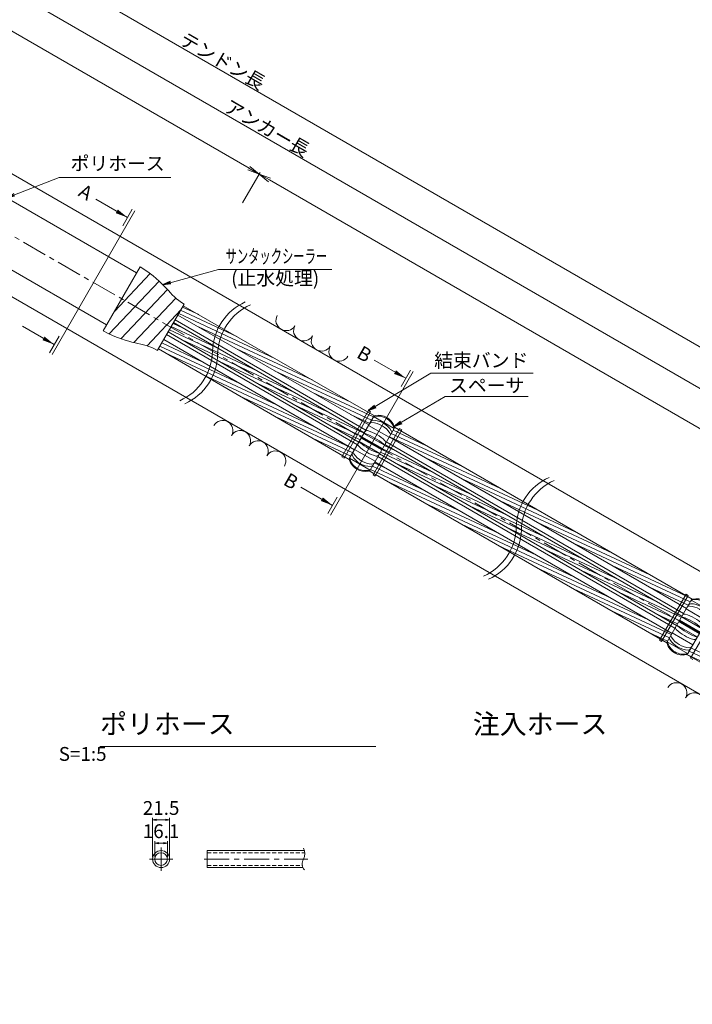
# Model space of a CAD drawing. Units: millimetres. Extents: x 0 to 865, y 0 to 594.
# Drawn here: x 343 to 514, y 129 to 378 of the extents above; entities that cross this region are included whole.
import ezdxf
from ezdxf.enums import TextEntityAlignment as Align

# ---------------------------------------------------------------- set-up
doc = ezdxf.new("R2010")
doc.units = ezdxf.units.MM
doc.linetypes.add('CENTER', pattern=[101.6, 63.5, -12.7, 12.7, -12.7])
doc.linetypes.add('DASHED', pattern=[1.5, 1, -0.5])
doc.layers.get('Defpoints').update_dxf_attribs({"lineweight": 13})
for name, color, linetype, lineweight in [('D-BMK', 2, 'CENTER', 13), ('D-BYP', 5, 'Continuous', 13), ('D-MTR-TXT', 7, 'Continuous', 13), ('D-STR', 1, 'Continuous', 18), ('D-STR-DIM', 7, 'Continuous', 13), ('D-STR-HTXT', 7, 'Continuous', 13), ('D-STR-MTXT', 7, 'Continuous', 13), ('D-STR-STR1', 1, 'Continuous', 18), ('D-STR-STR5', 6, 'Continuous', 13), ('D-STR-STR6', 4, 'Continuous', 18), ('D-STR-TXT', 7, 'Continuous', 13)]:
    doc.layers.add(name, color=color, linetype=linetype, lineweight=lineweight)
doc.styles.add('MSG', font='txt')
doc.styles.add('YOKO_GOTHIC', font='txt')
doc.dimstyles.new('DIM5', dxfattribs={"dimscale": 0, "dimtxt": 3.5, "dimasz": 1, "dimexe": 0.5, "dimexo": 0.5, "dimgap": 0.5, "dimtad": 1, "dimdec": 0, "dimlfac": 5, "dimzin": 0, "dimdsep": 46, "dimtxsty": 'MSG', "dimblk": 'z5-10+h1-2 _OPEN', "dimcen": 0.09, "dimclrd": 256, "dimclre": 256, "dimadec": 0, "dimazin": 0, "dimtfac": 1, "dimtdec": 0, "dimtmove": 2, "dimatfit": 3, "dimldrblk": 'z5-10+h1-2 _OPEN', "dimfxl": 1, "dimtolj": 1, "dimtzin": 0, "dimlwd": -1, "dimlwe": -1, "dimarcsym": 0})

# ---------------------------------------------------------------- blocks, each defined once
blk = doc.blocks.new('z5-10+h1-2 _OPEN')
at = {"color": 0, "linetype": 'ByBlock', "lineweight": -2}
for p, q in [((-1, 0.166667), (0, 0)), ((-1, -0.166667), (0, 0)), ((0, 0), (-1, 0))]:
    blk.add_line(p, q, dxfattribs=at)
blk = doc.blocks.new('*D3')
at = {"layer": 'D-STR-DIM', "transparency": 16777216}
for p, q in [((131.33, 486.52), (135.8, 494.26)), ((138.14, 492.33), (401.3, 340.4)), ((399.67, 331.59), (404.14, 339.33))]:
    blk.add_line(p, q, dxfattribs=at)
at = {"layer": 'Defpoints', "color": 0, "transparency": 16777216}
for p in [(131.08, 486.09), (403.89, 338.9), (399.42, 331.16)]:
    blk.add_point(p, dxfattribs=at)
at = {"layer": 'D-STR-DIM', "transparency": 16777216, "xscale": 3, "yscale": 3, "zscale": 3}
for p, rotation in [((135.55, 493.83), 149.9999999999999), ((403.89, 338.9), 329.9999999999999)]:
    blk.add_blockref('z5-10+h1-2 _OPEN', p, dxfattribs=dict(at, rotation=rotation))
at = {"layer": 'D-STR-DIM', "color": 0, "transparency": 16777216, "insert": (270.85, 418.32), "char_height": 3.5, "attachment_point": 5, "rotation": 330, "style": 'MSG'}
blk.add_mtext('\\A1;\u3000', dxfattribs=at)
blk = doc.blocks.new('*D4')
at = {"layer": 'D-STR-DIM', "transparency": 16777216}
for p, q in [((399.67, 331.59), (404.15, 339.34)), ((406.5, 337.41), (659.58, 191.3)), ((657.95, 182.48), (662.42, 190.23))]:
    blk.add_line(p, q, dxfattribs=at)
at = {"layer": 'Defpoints', "color": 0, "transparency": 16777216}
for p in [(399.42, 331.16), (662.17, 189.8), (657.7, 182.04)]:
    blk.add_point(p, dxfattribs=at)
at = {"layer": 'D-STR-DIM', "transparency": 16777216, "xscale": 3, "yscale": 3, "zscale": 3}
for p, rotation in [((403.9, 338.91), 149.9999999999999), ((662.17, 189.8), 329.9999999999999)]:
    blk.add_blockref('z5-10+h1-2 _OPEN', p, dxfattribs=dict(at, rotation=rotation))
at = {"layer": 'D-STR-DIM', "color": 0, "transparency": 16777216, "insert": (534.17, 266.31), "char_height": 3.5, "attachment_point": 5, "rotation": 330, "style": 'MSG'}
blk.add_mtext('\\A1;\u3000', dxfattribs=at)
blk = doc.blocks.new('*D27')
at = {"layer": 'D-STR-DIM', "transparency": 16777216}
for p, q in [((131.33, 486.52), (140.22, 501.92)), ((142.57, 499.99), (663.99, 198.94)), ((657.95, 182.48), (666.84, 197.88))]:
    blk.add_line(p, q, dxfattribs=at)
at = {"layer": 'Defpoints', "color": 0, "transparency": 16777216}
for p in [(131.08, 486.09), (666.59, 197.44), (657.7, 182.04)]:
    blk.add_point(p, dxfattribs=at)
at = {"layer": 'D-STR-DIM', "transparency": 16777216, "xscale": 3, "yscale": 3, "zscale": 3}
for p, rotation in [((139.97, 501.49), 149.9999999999999), ((666.59, 197.44), 329.9999999999999)]:
    blk.add_blockref('z5-10+h1-2 _OPEN', p, dxfattribs=dict(at, rotation=rotation))
at = {"layer": 'D-STR-DIM', "color": 0, "transparency": 16777216, "insert": (404.41, 351.42), "char_height": 3.5, "attachment_point": 5, "rotation": 330, "style": 'MSG'}
blk.add_mtext('\\A1;\u3000', dxfattribs=at)
blk = doc.blocks.new('*D30')
at = {"layer": 'D-STR-DIM', "transparency": 16777216}
for p, q in [((102.63, 503.09), (116.06, 526.36)), ((118.41, 524.42), (668.53, 206.81)), ((657.95, 182.48), (671.38, 205.74))]:
    blk.add_line(p, q, dxfattribs=at)
at = {"layer": 'Defpoints', "color": 0, "transparency": 16777216}
for p in [(102.38, 502.66), (671.13, 205.31), (657.7, 182.04)]:
    blk.add_point(p, dxfattribs=at)
at = {"layer": 'D-STR-DIM', "transparency": 16777216, "xscale": 3, "yscale": 3, "zscale": 3}
for p, rotation in [((115.81, 525.92), 149.9999999999999), ((671.13, 205.31), 329.9999999999999)]:
    blk.add_blockref('z5-10+h1-2 _OPEN', p, dxfattribs=dict(at, rotation=rotation))
at = {"layer": 'D-STR-DIM', "color": 0, "transparency": 16777216, "insert": (394.6, 367.57), "char_height": 3.5, "attachment_point": 5, "rotation": 330, "style": 'MSG'}
blk.add_mtext('\\A1;\u3000', dxfattribs=at)
blk = doc.blocks.new('*D20')
at = {"layer": 'D-MTR-TXT', "transparency": 16777216}
for p, q in [((376.86, 165.88), (376.86, 175.81)), ((377.86, 175.31), (380.16, 175.31)), ((381.16, 165.88), (381.16, 175.81))]:
    blk.add_line(p, q, dxfattribs=at)
at = {"layer": 'Defpoints', "color": 0, "transparency": 16777216}
for p in [(381.16, 175.31), (376.86, 165.38), (381.16, 165.38)]:
    blk.add_point(p, dxfattribs=at)
at = {"layer": 'D-MTR-TXT', "transparency": 16777216, "rotation": 180}
blk.add_blockref('z5-10+h1-2 _OPEN', (376.86, 175.31), dxfattribs=at)
at = {"layer": 'D-MTR-TXT', "transparency": 16777216}
blk.add_blockref('z5-10+h1-2 _OPEN', (381.16, 175.31), dxfattribs=at)
at = {"layer": 'D-MTR-TXT', "color": 0, "transparency": 16777216, "insert": (379.01, 178.31), "char_height": 3.5, "attachment_point": 5, "style": 'MSG'}
blk.add_mtext('\\A1;21.5', dxfattribs=at)
blk = doc.blocks.new('*D21')
at = {"layer": 'D-MTR-TXT', "transparency": 16777216}
for p, q in [((377.4, 165.88), (377.4, 169.93)), ((380.62, 165.88), (380.62, 169.93)), ((378.4, 169.43), (379.62, 169.43))]:
    blk.add_line(p, q, dxfattribs=at)
at = {"layer": 'Defpoints', "color": 0, "transparency": 16777216}
for p in [(380.62, 169.43), (377.4, 165.38), (380.62, 165.38)]:
    blk.add_point(p, dxfattribs=at)
at = {"layer": 'D-MTR-TXT', "transparency": 16777216, "rotation": 180}
blk.add_blockref('z5-10+h1-2 _OPEN', (377.4, 169.43), dxfattribs=at)
at = {"layer": 'D-MTR-TXT', "transparency": 16777216}
blk.add_blockref('z5-10+h1-2 _OPEN', (380.62, 169.43), dxfattribs=at)
at = {"layer": 'D-MTR-TXT', "color": 0, "transparency": 16777216, "insert": (379.01, 172.43), "char_height": 3.5, "attachment_point": 5, "style": 'MSG'}
blk.add_mtext('\\A1;16.1', dxfattribs=at)
blk = doc.blocks.new('z5-10+h1-2 sec0-ih')
at = {"layer": 'D-STR-STR1'}
for p, q in [((382.55, 301.97), (430.91, 274.04)), ((380.4, 298.24), (428.76, 270.32)), ((436.11, 271.04), (511.43, 227.56)), ((433.96, 267.32), (509.28, 223.83))]:
    blk.add_line(p, q, dxfattribs=at)
blk = doc.blocks.new('z5-10+h1-2 tape')
at = {"layer": 'D-STR-STR1'}
for p, q in [((364.32, 299.18), (373.7, 315.43)), ((367.16, 304.11), (376.23, 313.69)), ((365.88, 298.4), (378.54, 311.76)), ((368.84, 297.17), (380.64, 309.62)), ((372.09, 296.24), (382.73, 307.48)), ((375.44, 295.41), (384.03, 304.49)), ((378.1, 294.25), (384.87, 305.95))]:
    blk.add_line(p, q, dxfattribs=at)
for points in [[(373.7, 315.43), (380.66, 311.02), (380.76, 308.33), (384.87, 305.95)], [(364.32, 299.18), (371.61, 295.35), (373.99, 296.61), (378.11, 294.24)]]:
    blk.add_open_spline(points, degree=3, dxfattribs=at)
blk = doc.blocks.new('z5-10+h1-2 sp')
at = {"layer": 'D-BMK', "linetype": 'CENTER'}
blk.add_line((429.32, 272.48), (435.55, 268.88), dxfattribs=at)
at = {"layer": 'D-STR'}
for p, q in [((426.8, 266.92), (432.87, 277.44)), ((432.89, 277.46), (438.08, 274.46)), ((431.59, 275.22), (436.79, 272.22)), ((432, 263.92), (438.07, 274.44)), ((434.93, 269.01), (429.74, 272.01)), ((435.13, 269.35), (429.94, 272.35)), ((430.44, 273.22), (435.63, 270.22)), ((429.24, 271.14), (434.43, 268.14)), ((428.08, 269.14), (433.28, 266.14)), ((426.79, 266.9), (431.98, 263.9))]:
    blk.add_line(p, q, dxfattribs=at)
for centre, radius, start, end in [((433.27, 276.92), 0.6, 101.4864, 150), ((433.39, 277.14), 0.6, 102.3194, 150), ((433.99, 273.37), 4.22, 18.5136, 101.4864), ((434.15, 273.66), 4.16, 17.6806, 102.3194), ((432.37, 275.37), 0.6, 85.5783, 150), ((432.71, 275.95), 0.6, 88.679, 150), ((431.94, 269.82), 6.16, 34.4217, 85.5783), ((432.59, 270.95), 5.6, 31.321, 88.679), ((437.42, 274.52), 0.6, 330, 18.5136), ((437.55, 274.74), 0.6, 330, 17.6806), ((430.56, 272.74), 0.465, 68.1537, 107.7398), ((431.19, 273.33), 0.6, 73.998, 150), ((426.32, 260.08), 13.81, 48.6349, 71.3651), ((428.46, 263.79), 10.52, 46.002, 73.998), ((436.53, 272.97), 0.6, 330, 34.4217), ((436.87, 273.55), 0.6, 330, 31.321), ((429.52, 270.44), 0.6, 150, 226.002), ((436.41, 277.57), 10.52, 226.002, 253.998), ((429.71, 271.28), 0.465, 192.2602, 231.8463), ((438.56, 281.28), 13.81, 228.6349, 251.3651), ((435.16, 270.08), 0.465, 12.2602, 51.8463), ((435.35, 270.93), 0.6, 330, 46.002), ((427.32, 266.62), 0.6, 150, 197.6806), ((430.88, 267.99), 4.22, 194.7323, 285.2677), ((428.01, 267.81), 0.6, 150, 211.321), ((432.28, 270.41), 5.6, 211.321, 268.679), ((428.34, 268.4), 0.6, 150, 214.4217), ((432.93, 271.54), 6.16, 214.4217, 265.5783), ((433.68, 268.04), 0.6, 253.998, 330), ((434.31, 268.62), 0.465, 248.1537, 287.7398), ((430.72, 267.71), 4.16, 197.6806, 282.3194), ((432.16, 265.41), 0.6, 268.679, 330), ((432.5, 266), 0.6, 265.5783, 330), ((431.48, 264.22), 0.6, 282.3194, 330)]:
    blk.add_arc(centre, radius, start, end, dxfattribs=at)

msp = doc.modelspace()

# ---------------------------------------------------------------- hatches: boundary and pattern name
at = {"layer": 'D-STR-STR5'}
h = msp.add_hatch(dxfattribs=at)
h.set_pattern_fill('ANSI31', color=256, scale=0.3, angle=110)
h.paths.add_polyline_path([(384.649, 305.563), (383.276, 303.192), (416.685, 283.965), (418.055, 286.338)])
h.paths.add_polyline_path([(418.609, 286.019), (417.239, 283.646), (431.664, 275.345), (432.887, 277.463), (432.888, 277.463, -0.1305452), (433.115, 277.671)])
h.paths.add_polyline_path([(418.609, 286.019), (418.055, 286.338), (416.685, 283.965), (417.239, 283.646)])
h = msp.add_hatch(dxfattribs=at)
h.set_pattern_fill('ANSI31', color=256, scale=0.3, angle=110)
h.paths.add_polyline_path([(382.175, 301.281), (380.805, 298.908), (414.185, 279.636), (415.555, 282.009)])
h.paths.add_polyline_path([(416.109, 281.689), (415.555, 282.009), (414.185, 279.636), (414.739, 279.316)])
h.paths.add_polyline_path([(416.109, 281.689), (414.739, 279.316), (429.152, 270.995), (430.522, 273.368)])
h = msp.add_hatch(dxfattribs=at)
h.set_pattern_fill('ANSI31', color=256, scale=0.3, angle=110)
h.paths.add_polyline_path([(379.692, 297.004), (378.318, 294.633), (411.686, 275.307), (413.056, 277.68)])
h.paths.add_polyline_path([(413.609, 277.359), (412.24, 274.986), (426.722, 266.598, -0.1305452), (426.788, 266.899), (426.788, 266.899), (428.011, 269.018)])
h.paths.add_polyline_path([(413.609, 277.359), (413.056, 277.68), (411.686, 275.307), (412.24, 274.986)])
h = msp.add_hatch(dxfattribs=at)
h.set_pattern_fill('ANSI31', color=256, scale=0.3, angle=110)
h.paths.add_polyline_path([(438.149, 274.764, -0.1425265), (438.069, 274.439), (436.86, 272.345), (451.337, 263.986), (452.707, 266.359)])
h.paths.add_polyline_path([(453.262, 266.039), (452.707, 266.359), (451.337, 263.986), (451.892, 263.666)])
h.paths.add_polyline_path([(453.262, 266.039), (451.892, 263.666), (497.152, 237.535), (498.522, 239.908)])
h.paths.add_polyline_path([(499.076, 239.588), (497.706, 237.215), (512.183, 228.857), (513.406, 230.975), (513.407, 230.975, -0.1305452), (513.634, 231.183)])
h.paths.add_polyline_path([(499.076, 239.588), (498.522, 239.908), (497.152, 237.535), (497.706, 237.215)])
h = msp.add_hatch(dxfattribs=at)
h.set_pattern_fill('ANSI31', color=256, scale=0.3, angle=110)
h.set_pattern_definition([(155, (53.9007, -31.1196), (-0.4025439, -0.8632582), [])])
h.paths.add_polyline_path([(435.718, 270.368), (434.348, 267.995), (468.086, 248.516), (469.456, 250.889)])
h.paths.add_polyline_path([(470.01, 250.569), (469.456, 250.889), (468.086, 248.516), (468.64, 248.196)])
h.paths.add_polyline_path([(470.01, 250.569), (468.64, 248.196), (509.64, 224.525), (511.01, 226.898)])
h = msp.add_hatch(dxfattribs=at)
h.set_pattern_fill('ANSI31', color=256, scale=0.3, angle=110)
h.paths.add_polyline_path([(433.207, 266.018), (431.984, 263.899), (431.983, 263.899, -0.1305452), (431.756, 263.692), (446.315, 255.286), (447.685, 257.659)])
h.paths.add_polyline_path([(448.239, 257.339), (447.685, 257.659), (446.315, 255.286), (446.869, 254.966)])
h.paths.add_polyline_path([(448.239, 257.339), (446.869, 254.966), (492.129, 228.835), (493.499, 231.208)])
h.paths.add_polyline_path([(494.053, 230.888), (492.683, 228.515), (507.241, 220.11, -0.1425265), (507.321, 220.436), (508.53, 222.53)])
h.paths.add_polyline_path([(494.053, 230.888), (493.499, 231.208), (492.129, 228.835), (492.683, 228.515)])
h = msp.add_hatch(dxfattribs=at)
h.set_pattern_fill('ANSI31', color=256, scale=0.3, angle=110)
h.paths.add_polyline_path([(566.418, 189.108), (565.048, 186.735), (579.793, 178.223, -0.1305452), (579.859, 178.523), (579.858, 178.524), (581.082, 180.642)])
h.paths.add_polyline_path([(566.418, 189.108), (565.864, 189.428), (564.494, 187.055), (565.048, 186.735)])
h.paths.add_polyline_path([(528.139, 211.208), (526.769, 208.835), (564.494, 187.055), (565.864, 189.428)])
h.paths.add_polyline_path([(513.727, 219.53), (512.503, 217.411), (512.503, 217.411, -0.1305452), (512.275, 217.204), (526.215, 209.155), (527.585, 211.528)])
h.paths.add_polyline_path([(528.139, 211.208), (527.585, 211.528), (526.215, 209.155), (526.769, 208.835)])
at = {"layer": 'D-STR-TXT'}
for points in [[(368.043, 329.916), (367.518, 329.007), (370.508, 327.887)], [(349.465, 297.739), (348.94, 296.829), (351.93, 295.709)], [(438.587, 289.187), (438.062, 288.278), (441.053, 287.158)], [(420.034, 256.996), (419.509, 256.086), (422.499, 254.966)]]:
    msp.add_hatch(color=256, dxfattribs=at).paths.add_polyline_path(points)

# ---------------------------------------------------------------- linework, layer by layer
at = {"layer": 'D-BMK', "linetype": 'CENTER', "ltscale": 0.1}
for p, q in [((692.799, 120.36), (72.786, 478.325)), ((379.006, 162.426), (379.006, 168.326)), ((376.056, 165.376), (381.956, 165.376)), ((389.901, 165.376), (416.216, 165.376))]:
    msp.add_line(p, q, dxfattribs=at)
at = {"layer": 'D-BMK'}
for centre, start, end in [((406.153, 293.655), 114.22887, 178.61101), ((407.452, 292.905), 114.22887, 178.61101), ((377.949, 294.339), 294.22887, 358.61101), ((379.248, 293.589), 294.22887, 358.61101), ((483.157, 249.197), 114.22887, 178.61101), ((484.456, 248.447), 114.22887, 178.61101), ((454.953, 249.881), 294.22887, 358.61101), ((456.252, 249.131), 294.22887, 358.61101)]:
    msp.add_arc(centre, 14.106, start, end, dxfattribs=at)
at = {"layer": 'D-BYP'}
for p, q in [((681.158, 142.67), (221.455, 408.079)), ((667.658, 119.287), (221.455, 376.902))]:
    msp.add_line(p, q, dxfattribs=at)
for centre, start, end in [((410.716, 301.815), 150.84863, 329.15137), ((415.193, 299.23), 150.84863, 329.15137), ((419.669, 296.646), 150.84863, 329.15137), ((424.146, 294.061), 150.84863, 329.15137), ((394.614, 273.924), 330.84863, 149.15137), ((399.09, 271.339), 330.84863, 149.15137), ((403.567, 268.755), 330.84863, 149.15137), ((408.043, 266.17), 330.84863, 149.15137), ((509.709, 207.473), 330.84863, 149.15137), ((514.186, 204.889), 330.84863, 149.15137)]:
    msp.add_arc(centre, 2.585, start, end, dxfattribs=at)
at = {"layer": 'D-STR-STR1'}
for p, q in [((390.701, 167.526), (415.321, 167.526)), ((390.701, 167.526), (390.701, 163.226)), ((390.701, 163.226), (414.97, 163.226))]:
    msp.add_line(p, q, dxfattribs=at)
at = {"layer": 'D-STR-STR1', "linetype": 'DASHED'}
for p, q in [((390.701, 166.986), (415.426, 166.986)), ((390.701, 163.766), (414.823, 163.766))]:
    msp.add_line(p, q, dxfattribs=at)
at = {"layer": 'D-STR-STR1'}
for radius in [2.15, 1.61]:
    msp.add_circle((379.006, 165.376), radius, dxfattribs=at)
for centre, radius, start, end in [((412.413, 166.684), 3.028, 334.41607, 28.60777), ((417.216, 164.127), 2.419, 148.90388, 218.55127)]:
    msp.add_arc(centre, radius, start, end, dxfattribs=at)
at = {"layer": 'D-STR-STR6'}
for p, q in [((372.788, 313.894), (298.702, 356.668)), ((291.102, 343.504), (365.188, 300.731)), ((433.115, 277.671), (384.649, 305.563)), ((431.661, 275.346), (383.276, 303.192)), ((382.175, 301.281), (430.522, 273.368)), ((428.008, 269.019), (379.692, 297.004)), ((380.805, 298.908), (429.152, 270.995)), ((426.722, 266.598), (378.318, 294.633)), ((424.834, 267.276), (431.584, 278.967)), ((432.138, 278.647), (425.388, 266.956)), ((431.584, 278.967), (432.138, 278.647)), ((432.732, 262.716), (439.482, 274.407)), ((438.149, 274.764), (513.634, 231.183)), ((439.482, 274.407), (440.037, 274.087)), ((440.037, 274.087), (433.287, 262.396)), ((436.86, 272.345), (512.183, 228.857)), ((435.718, 270.368), (511.01, 226.898)), ((425.388, 266.956), (424.834, 267.276)), ((434.348, 267.995), (509.64, 224.525)), ((433.207, 266.018), (508.53, 222.53)), ((431.756, 263.692), (507.241, 220.11)), ((433.287, 262.396), (432.732, 262.716)), ((505.354, 220.788), (512.104, 232.479)), ((512.658, 232.159), (505.908, 220.468)), ((512.104, 232.479), (512.658, 232.159)), ((513.252, 216.228), (520.002, 227.919)), ((505.908, 220.468), (505.354, 220.788)), ((512.275, 217.204), (579.793, 178.223)), ((513.806, 215.908), (513.252, 216.228))]:
    msp.add_line(p, q, dxfattribs=at)
at = {"layer": 'D-STR-TXT'}
for p, q in [((370.508, 327.887), (362.482, 332.521)), ((372.388, 329.591), (351.394, 293.229)), ((371.716, 329.979), (369.3, 325.795)), ((351.93, 295.709), (343.904, 300.343)), ((350.722, 293.617), (353.138, 297.801)), ((441.053, 287.158), (433.026, 291.792)), ((442.932, 288.862), (421.939, 252.5)), ((442.261, 289.25), (439.845, 285.066)), ((422.499, 254.966), (414.473, 259.6)), ((421.267, 252.888), (423.683, 257.072))]:
    msp.add_line(p, q, dxfattribs=at)
at = {"layer": 'D-STR-TXT', "ltscale": 0.05}
msp.add_line((363.447, 193.872), (433.447, 193.872), dxfattribs=at)

# ---------------------------------------------------------------- block references
for name, p in [('z5-10+h1-2 sec0-ih', (0, 0)), ('z5-10+h1-2 tape', (0, 0)), ('z5-10+h1-2 sp', (0, 0)), ('z5-10+h1-2 sp', (80.519, -46.488))]:
    msp.add_blockref(name, p)

# ---------------------------------------------------------------- texts
at = {"layer": 'D-STR-HTXT', "style": 'YOKO_GOTHIC'}
for s, p in [('テンドン長', (394.602, 367.574)), ('アンカー長', (405.876, 350.56))]:
    msp.add_text(s, height=3.5, rotation=330, dxfattribs=at).set_placement(p, align=Align.MIDDLE_CENTER)
for s, p in [('ポリホース', (367.988, 338.75)), ('(止水処理)', (407.936, 309.684)), ('結束バンド', (460.173, 288.856)), ('スペーサ', (461.55, 282.518))]:
    msp.add_text(s, height=3.5, dxfattribs=at).set_placement(p, align=Align.BOTTOM_CENTER)
for s, p in [('A', (358.634, 335.045)), ('B', (429.2, 294.103)), ('B', (410.602, 261.889))]:
    msp.add_text(s, height=3.5, rotation=330, dxfattribs=at).set_placement(p, align=Align.MIDDLE_LEFT)
at = {"layer": 'D-STR-HTXT', "style": 'YOKO_GOTHIC', "width": 0.6}
msp.add_text('サンタックシーラー', height=3.5, dxfattribs=at).set_placement((408.241, 315.236), align=Align.BOTTOM_CENTER)
at = {"layer": 'D-STR-HTXT', "char_height": 5, "attachment_point": 1, "style": 'YOKO_GOTHIC'}
for s, insert in [('\\pi22.0175;{\\fMS PGothic|b0|i0|c128|p50;ポリホース} {\\H0.7x;S=1:5}', (253.449, 202.089)), ('\\pi20.99477;{\\fMS PGothic|b0|i0|c128|p50;注入ホース} {\\H0.7x;S=1:5}', (353.068, 202.089))]:
    msp.add_mtext_dynamic_manual_height_columns(s, width=90.74574, gutter_width=12.5, heights=[0], dxfattribs=dict(at, insert=insert))

# ---------------------------------------------------------------- dimensions: what is measured, and where the dimension line sits
at = {"layer": 'D-MTR-TXT'}
for base, p1, p2, picture, middle in [((381.156, 175.314), (376.856, 165.376), (381.156, 165.376), '*D20', (379.006, 178.314)), ((380.616, 169.429), (377.396, 165.376), (380.616, 165.376), '*D21', (379.006, 172.429))]:
    dim = msp.add_linear_dim(base=base, p1=p1, p2=p2, dimstyle='DIM5', override={"dimscale": 1, "dimdec": 1}, dxfattribs=at)
    dim.commit()
    dim.dimension.update_dxf_attribs({"geometry": picture, "text_midpoint": middle})
at = {"layer": 'D-STR-DIM'}
for p1, p2, distance, picture, middle in [((102.38, 502.657), (657.698, 182.044), 26.867, '*D30', (394.602, 367.574)), ((131.075, 486.089), (657.698, 182.044), 17.783, '*D27', (404.408, 351.423)), ((131.075, 486.089), (399.425, 331.158), 8.94, '*D3', (270.849, 418.322)), ((399.425, 331.158), (657.698, 182.044), 8.952, '*D4', (534.167, 266.31))]:
    dim = msp.add_aligned_dim(p1=p1, p2=p2, distance=distance, text='\u3000', dimstyle='DIM5', override={"dimscale": 1, "dimasz": 3}, dxfattribs=at)
    dim.commit()
    dim.dimension.update_dxf_attribs({"geometry": picture, "text_midpoint": middle})

# ---------------------------------------------------------------- leaders
at = {"layer": 'D-STR-MTXT'}
for points in [[(339.906, 332.879), (353.168, 338.014), (381.509, 338.014)], [(379.454, 310.874), (393.53, 314.712), (422.315, 314.712)], [(431.584, 278.967), (447.413, 288.449), (473.305, 288.449)], [(438.121, 274.921), (451.066, 282.518), (472.033, 282.518)]]:
    msp.add_leader(points, dimstyle='DIM5', override={"dimscale": 1, "dimasz": 2}, dxfattribs=at)

doc.saveas('drawing.dxf')
